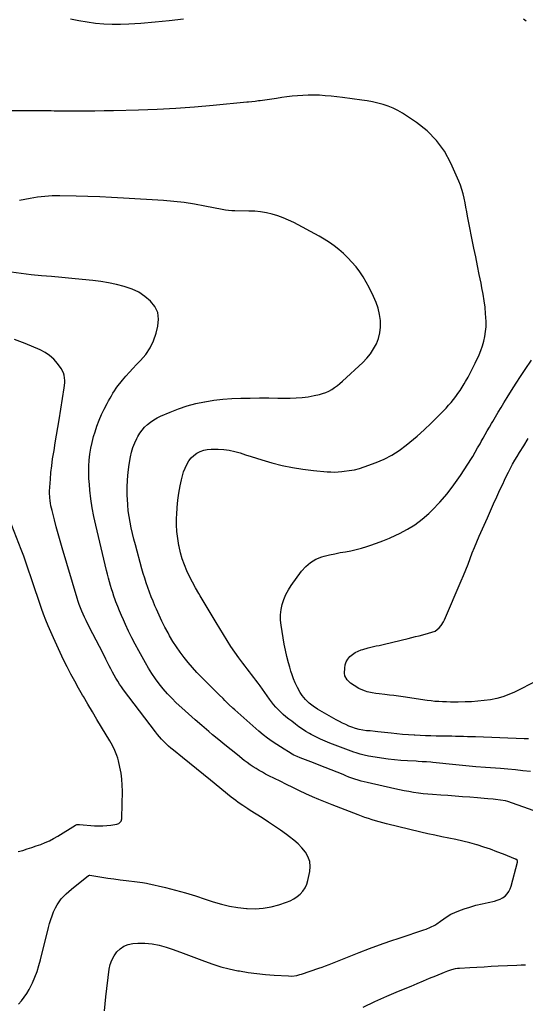
# Model space of a CAD drawing. Units: inches. Extents: x 1836063 to 1841401, y 431623 to 436981.
# Drawn here: x 1837266 to 1837698, y 434749 to 435590 of the extents above; entities that cross this region are included whole.
import ezdxf

# ---------------------------------------------------------------- set-up
doc = ezdxf.new("R2010")
doc.units = ezdxf.units.IN
doc.header["$MEASUREMENT"] = 0
doc.layers.add('7', color=7, linetype='Continuous')
doc.layers.add('8', color=7, linetype='Continuous')

msp = doc.modelspace()

# ---------------------------------------------------------------- linework, layer by layer
at = {"layer": '7', "color": 18}
for points in [[(1837406.39, 435590.06, 1998), (1837394.24, 435588.52, 1998), (1837382.04, 435587.33, 1998), (1837369.82, 435586.35, 1998), (1837359.67, 435585.68, 1998), (1837352.52, 435585.4, 1998), (1837345.36, 435585.39, 1998), (1837338.22, 435585.77, 1998), (1837331.09, 435586.41, 1998), (1837323.99, 435587.4, 1998), (1837316.92, 435588.58, 1998), (1837309.92, 435590.07, 1998)], [(1837698.88, 435588.28, 1998), (1837696.82, 435589.89, 1998)], [(1837702.62, 434947.64, 1996), (1837696.22, 434948.41, 1996), (1837689.81, 434949.11, 1996), (1837683.39, 434949.7, 1996), (1837676.96, 434950.21, 1996), (1837672.86, 434950.5, 1996), (1837664.38, 434951.13, 1996), (1837655.9, 434951.82, 1996), (1837647.43, 434952.59, 1996), (1837638.96, 434953.4, 1996), (1837619.23, 434955.38, 1996), (1837617.46, 434955.55, 1996), (1837613.89, 434955.84, 1996), (1837610.32, 434956.06, 1996), (1837606.75, 434956.27, 1996), (1837604.97, 434956.38, 1996), (1837597.52, 434956.79, 1996), (1837592.01, 434957.18, 1996), (1837586.52, 434957.67, 1996), (1837581.04, 434958.32, 1996), (1837575.58, 434959.07, 1996), (1837566.24, 434960.48, 1996), (1837564.41, 434960.79, 1996), (1837560.79, 434961.56, 1996), (1837557.21, 434962.52, 1996), (1837553.69, 434963.65, 1996), (1837551.94, 434964.27, 1996), (1837531.43, 434971.89, 1996), (1837527.34, 434973.52, 1996), (1837523.3, 434975.27, 1996), (1837519.34, 434977.21, 1996), (1837515.45, 434979.27, 1996), (1837514.06, 434980.05, 1996), (1837510.94, 434981.89, 1996), (1837507.89, 434983.82, 1996), (1837504.93, 434985.88, 1996), (1837502.03, 434988.04, 1996), (1837498.77, 434990.6, 1996), (1837496.33, 434992.5, 1996), (1837493.89, 434994.41, 1996), (1837491.51, 434996.39, 1996), (1837489.27, 434998.51, 1996), (1837487.3, 435000.5, 1996), (1837485.28, 435002.64, 1996), (1837483.33, 435004.85, 1996), (1837481.5, 435007.14, 1996), (1837479.75, 435009.5, 1996), (1837471.81, 435020.73, 1996), (1837470.04, 435023.2, 1996), (1837468.25, 435025.64, 1996), (1837466.41, 435028.06, 1996), (1837464.55, 435030.45, 1996), (1837462.68, 435032.85, 1996), (1837460.82, 435035.25, 1996), (1837458.98, 435037.66, 1996), (1837457.16, 435040.09, 1996), (1837453.67, 435044.77, 1996), (1837450.2, 435049.59, 1996), (1837446.82, 435054.49, 1996), (1837443.6, 435059.48, 1996), (1837440.49, 435064.55, 1996), (1837434.35, 435074.89, 1996), (1837430.95, 435080.6, 1996), (1837427.54, 435086.31, 1996), (1837424.12, 435092.01, 1996), (1837420.68, 435097.7, 1996), (1837419.45, 435099.73, 1996), (1837416.71, 435104.45, 1996), (1837414.07, 435109.23, 1996), (1837411.6, 435114.09, 1996), (1837409.24, 435119.01, 1996), (1837407.15, 435124.04, 1996), (1837405.3, 435129.14, 1996), (1837403.82, 435134.37, 1996), (1837402.58, 435139.67, 1996), (1837402.38, 435140.68, 1996), (1837401.44, 435146.57, 1996), (1837400.77, 435152.48, 1996), (1837400.5, 435158.42, 1996), (1837400.52, 435164.38, 1996), (1837400.61, 435166.97, 1996), (1837401, 435173.13, 1996), (1837401.58, 435179.27, 1996), (1837402.47, 435185.36, 1996), (1837403.56, 435191.44, 1996), (1837404.64, 435196.69, 1996), (1837405.47, 435200.07, 1996), (1837406.48, 435203.4, 1996), (1837407.74, 435206.63, 1996), (1837409.18, 435209.81, 1996), (1837411.06, 435212.97, 1996), (1837412.98, 435215.47, 1996), (1837415.28, 435217.61, 1996), (1837417.84, 435219.52, 1996), (1837420.69, 435220.97, 1996), (1837423.63, 435222.08, 1996), (1837426.71, 435222.67, 1996), (1837429.9, 435222.92, 1996), (1837435.91, 435222.87, 1996), (1837440.73, 435222.6, 1996), (1837445.5, 435222.02, 1996), (1837450.19, 435220.98, 1996), (1837454.82, 435219.64, 1996), (1837459.43, 435218.09, 1996), (1837464.05, 435216.59, 1996), (1837468.69, 435215.15, 1996), (1837473.34, 435213.75, 1996), (1837481.71, 435211.31, 1996), (1837490.49, 435209.02, 1996), (1837499.34, 435207.09, 1996), (1837508.29, 435205.69, 1996), (1837517.3, 435204.63, 1996), (1837529.15, 435203.61, 1996), (1837532.29, 435203.43, 1996), (1837535.42, 435203.38, 1996), (1837538.55, 435203.52, 1996), (1837541.68, 435203.78, 1996), (1837543.54, 435203.99, 1996), (1837547.93, 435204.58, 1996), (1837552.28, 435205.35, 1996), (1837556.58, 435206.37, 1996), (1837560.77, 435207.75, 1996), (1837570.78, 435211.49, 1996), (1837577.67, 435214.46, 1996), (1837584.32, 435217.85, 1996), (1837590.59, 435221.88, 1996), (1837596.63, 435226.34, 1996), (1837599.56, 435228.74, 1996), (1837605.8, 435234.03, 1996), (1837611.92, 435239.45, 1996), (1837617.86, 435245.08, 1996), (1837623.67, 435250.84, 1996), (1837630.6, 435257.95, 1996), (1837632.79, 435260.3, 1996), (1837634.92, 435262.71, 1996), (1837636.95, 435265.21, 1996), (1837638.91, 435267.76, 1996), (1837640.77, 435270.39, 1996), (1837642.58, 435273.05, 1996), (1837644.31, 435275.77, 1996), (1837645.98, 435278.53, 1996), (1837647.18, 435280.58, 1996), (1837649.35, 435284.42, 1996), (1837651.46, 435288.3, 1996), (1837653.45, 435292.23, 1996), (1837655.37, 435296.21, 1996), (1837658.73, 435303.41, 1996), (1837660.34, 435307.23, 1996), (1837661.74, 435311.12, 1996), (1837662.85, 435315.1, 1996), (1837663.76, 435319.15, 1996), (1837664.35, 435323.25, 1996), (1837664.73, 435327.36, 1996), (1837664.78, 435331.49, 1996), (1837664.62, 435335.64, 1996), (1837664.4, 435338.51, 1996), (1837663.86, 435344.08, 1996), (1837663.18, 435349.63, 1996), (1837662.29, 435355.16, 1996), (1837661.26, 435360.66, 1996), (1837660.45, 435364.58, 1996), (1837658.91, 435372.04, 1996), (1837657.39, 435379.49, 1996), (1837655.9, 435386.95, 1996), (1837654.41, 435394.41, 1996), (1837649.02, 435421.82, 1996), (1837648.27, 435425.63, 1996), (1837647.52, 435429.44, 1996), (1837646.77, 435433.25, 1996), (1837646.01, 435437.06, 1996), (1837645.14, 435440.83, 1996), (1837644.1, 435444.55, 1996), (1837642.82, 435448.2, 1996), (1837641.39, 435451.79, 1996), (1837634.68, 435467.06, 1996), (1837629.13, 435477.2, 1996), (1837622.56, 435486.51, 1996), (1837614.5, 435494.54, 1996), (1837605.43, 435501.73, 1996), (1837593.4, 435509.66, 1996), (1837589.45, 435512, 1996), (1837585.38, 435514.07, 1996), (1837581.13, 435515.75, 1996), (1837576.77, 435517.17, 1996), (1837572.29, 435518.29, 1996), (1837567.79, 435519.29, 1996), (1837563.26, 435520.13, 1996), (1837558.7, 435520.84, 1996), (1837542.08, 435523.11, 1996), (1837537.21, 435523.71, 1996), (1837532.35, 435524.23, 1996), (1837527.47, 435524.63, 1996), (1837522.58, 435524.95, 1996), (1837521.85, 435524.99, 1996), (1837517.32, 435525.13, 1996), (1837512.8, 435525.13, 1996), (1837508.28, 435524.92, 1996), (1837503.76, 435524.58, 1996), (1837499.25, 435524.1, 1996), (1837494.74, 435523.58, 1996), (1837490.25, 435523, 1996), (1837485.75, 435522.38, 1996), (1837471.95, 435520.37, 1996), (1837470.52, 435520.17, 1996), (1837467.67, 435519.82, 1996), (1837464.8, 435519.52, 1996), (1837461.94, 435519.24, 1996), (1837460.5, 435519.09, 1996), (1837431.57, 435516.28, 1996), (1837415.66, 435514.9, 1996), (1837399.73, 435513.75, 1996), (1837383.79, 435512.95, 1996), (1837367.83, 435512.38, 1996), (1837346.72, 435511.85, 1996), (1837338.71, 435511.68, 1996), (1837330.7, 435511.54, 1996), (1837322.69, 435511.47, 1996), (1837314.68, 435511.43, 1996), (1837304, 435511.42, 1996), (1837301.33, 435511.43, 1996), (1837298.66, 435511.46, 1996), (1837295.99, 435511.53, 1996), (1837293.33, 435511.62, 1996), (1837290.66, 435511.7, 1996), (1837287.99, 435511.77, 1996), (1837285.32, 435511.8, 1996), (1837282.65, 435511.81, 1996), (1837259.56, 435511.75, 1996)], [(1837723.43, 434907.75, 1994), (1837687.38, 434920.8, 1994), (1837683.35, 434922.07, 1994), (1837681.29, 434922.57, 1994), (1837677.12, 434923.35, 1994), (1837672.92, 434923.91, 1994), (1837670.81, 434924.11, 1994), (1837666.19, 434924.49, 1994), (1837663.24, 434924.73, 1994), (1837660.29, 434924.96, 1994), (1837657.35, 434925.2, 1994), (1837650.83, 434925.72, 1994), (1837644.62, 434926.2, 1994), (1837638.4, 434926.67, 1994), (1837632.19, 434927.11, 1994), (1837625.98, 434927.54, 1994), (1837619.03, 434928.01, 1994), (1837614.98, 434928.34, 1994), (1837610.95, 434928.74, 1994), (1837606.92, 434929.25, 1994), (1837602.91, 434929.84, 1994), (1837598.91, 434930.52, 1994), (1837594.92, 434931.24, 1994), (1837590.94, 434932.05, 1994), (1837586.97, 434932.9, 1994), (1837563.29, 434938.21, 1994), (1837560.64, 434938.85, 1994), (1837558, 434939.55, 1994), (1837555.39, 434940.32, 1994), (1837552.79, 434941.15, 1994), (1837550.21, 434942.05, 1994), (1837547.65, 434942.99, 1994), (1837545.11, 434943.97, 1994), (1837542.58, 434945, 1994), (1837537.55, 434947.09, 1994), (1837532.5, 434949.16, 1994), (1837527.44, 434951.19, 1994), (1837522.36, 434953.17, 1994), (1837517.26, 434955.11, 1994), (1837506.07, 434959.31, 1994), (1837503.33, 434960.44, 1994), (1837500.67, 434961.75, 1994), (1837499.07, 434962.63, 1994), (1837496.13, 434964.39, 1994), (1837492.28, 434966.83, 1994), (1837486.07, 434970.72, 1994), (1837482.07, 434973.36, 1994), (1837478.16, 434976.13, 1994), (1837474.39, 434979.09, 1994), (1837470.72, 434982.16, 1994), (1837450.15, 435000.23, 1994), (1837448.42, 435001.78, 1994), (1837445.04, 435004.96, 1994), (1837441.76, 435008.25, 1994), (1837440.13, 435009.9, 1994), (1837436.85, 435013.18, 1994), (1837421.72, 435028.29, 1994), (1837417.82, 435032.32, 1994), (1837414.03, 435036.43, 1994), (1837410.38, 435040.67, 1994), (1837406.82, 435045.01, 1994), (1837403.47, 435049.48, 1994), (1837400.27, 435054.06, 1994), (1837397.3, 435058.8, 1994), (1837394.5, 435063.65, 1994), (1837393.23, 435065.97, 1994), (1837390.57, 435071.01, 1994), (1837388, 435076.09, 1994), (1837385.55, 435081.23, 1994), (1837383.19, 435086.41, 1994), (1837381.98, 435089.15, 1994), (1837380.34, 435093.02, 1994), (1837378.76, 435096.91, 1994), (1837377.28, 435100.84, 1994), (1837375.87, 435104.8, 1994), (1837374.55, 435108.79, 1994), (1837373.27, 435112.79, 1994), (1837372.06, 435116.81, 1994), (1837370.9, 435120.85, 1994), (1837365.27, 435141.1, 1994), (1837363.99, 435145.91, 1994), (1837362.79, 435150.75, 1994), (1837361.71, 435155.6, 1994), (1837360.7, 435160.48, 1994), (1837359.86, 435165.38, 1994), (1837359.17, 435170.3, 1994), (1837358.72, 435175.25, 1994), (1837358.41, 435180.21, 1994), (1837358.29, 435183.46, 1994), (1837358.24, 435190.05, 1994), (1837358.47, 435196.62, 1994), (1837359.09, 435203.16, 1994), (1837359.99, 435209.69, 1994), (1837361.11, 435216.24, 1994), (1837362.01, 435220.36, 1994), (1837363.18, 435224.39, 1994), (1837364.72, 435228.28, 1994), (1837366.53, 435232.09, 1994), (1837367.35, 435233.64, 1994), (1837369.08, 435236.49, 1994), (1837371.01, 435239.19, 1994), (1837373.21, 435241.67, 1994), (1837375.61, 435243.99, 1994), (1837378.23, 435246.06, 1994), (1837380.97, 435247.96, 1994), (1837383.86, 435249.61, 1994), (1837386.87, 435251.08, 1994), (1837394.91, 435254.57, 1994), (1837402.1, 435257.39, 1994), (1837409.39, 435259.87, 1994), (1837416.84, 435261.81, 1994), (1837424.4, 435263.41, 1994), (1837424.47, 435263.42, 1994), (1837432.16, 435264.58, 1994), (1837439.87, 435265.5, 1994), (1837447.62, 435266.06, 1994), (1837455.39, 435266.39, 1994), (1837455.56, 435266.39, 1994), (1837463.44, 435266.5, 1994), (1837471.31, 435266.57, 1994), (1837479.18, 435266.58, 1994), (1837487.05, 435266.54, 1994), (1837497.34, 435266.45, 1994), (1837502.52, 435266.58, 1994), (1837507.68, 435266.93, 1994), (1837512.81, 435267.63, 1994), (1837517.91, 435268.56, 1994), (1837522.42, 435269.54, 1994), (1837525.2, 435270.29, 1994), (1837527.89, 435271.22, 1994), (1837530.48, 435272.43, 1994), (1837533, 435273.81, 1994), (1837535.4, 435275.41, 1994), (1837537.74, 435277.09, 1994), (1837539.98, 435278.91, 1994), (1837542.15, 435280.81, 1994), (1837559.38, 435296.84, 1994), (1837562.84, 435300.44, 1994), (1837566, 435304.25, 1994), (1837568.71, 435308.39, 1994), (1837571.14, 435312.75, 1994), (1837572.91, 435317.36, 1994), (1837574.16, 435322.05, 1994), (1837574.62, 435326.89, 1994), (1837574.55, 435331.82, 1994), (1837574.48, 435332.61, 1994), (1837573.67, 435337.94, 1994), (1837572.5, 435343.16, 1994), (1837570.77, 435348.22, 1994), (1837568.68, 435353.18, 1994), (1837564.92, 435360.92, 1994), (1837562.47, 435365.55, 1994), (1837559.82, 435370.05, 1994), (1837556.87, 435374.36, 1994), (1837553.72, 435378.55, 1994), (1837553.59, 435378.71, 1994), (1837550.24, 435382.6, 1994), (1837546.74, 435386.36, 1994), (1837543.02, 435389.9, 1994), (1837539.16, 435393.29, 1994), (1837535.1, 435396.45, 1994), (1837530.93, 435399.44, 1994), (1837526.58, 435402.17, 1994), (1837522.13, 435404.73, 1994), (1837500.62, 435416.26, 1994), (1837496.13, 435418.47, 1994), (1837491.55, 435420.46, 1994), (1837486.84, 435422.12, 1994), (1837482.05, 435423.57, 1994), (1837477.17, 435424.65, 1994), (1837472.25, 435425.49, 1994), (1837467.28, 435425.96, 1994), (1837462.29, 435426.18, 1994), (1837450.2, 435426.26, 1994), (1837447.51, 435426.35, 1994), (1837444.83, 435426.6, 1994), (1837442.16, 435426.97, 1994), (1837440.83, 435427.2, 1994), (1837439.51, 435427.45, 1994), (1837424.66, 435430.43, 1994), (1837415.89, 435432.01, 1994), (1837407.08, 435433.34, 1994), (1837398.23, 435434.32, 1994), (1837389.35, 435435.06, 1994), (1837355.13, 435437.21, 1994), (1837345, 435437.78, 1994), (1837334.86, 435438.25, 1994), (1837324.73, 435438.58, 1994), (1837314.58, 435438.81, 1994), (1837300.66, 435439.04, 1994), (1837297.48, 435439.05, 1994), (1837294.3, 435439.01, 1994), (1837291.12, 435438.89, 1994), (1837287.95, 435438.71, 1994), (1837284.78, 435438.43, 1994), (1837281.63, 435438.07, 1994), (1837278.49, 435437.58, 1994), (1837275.37, 435437, 1994), (1837266.39, 435435.16, 1994)], [(1837339.01, 434743.37, 1992), (1837339.41, 434749.29, 1992), (1837340.01, 434755.21, 1992), (1837342.99, 434778.83, 1992), (1837343.86, 434782.85, 1992), (1837345.15, 434786.7, 1992), (1837347.07, 434790.27, 1992), (1837349.41, 434793.65, 1992), (1837352.34, 434796.41, 1992), (1837355.56, 434798.6, 1992), (1837359.22, 434799.95, 1992), (1837363.16, 434800.74, 1992), (1837367.28, 434801.03, 1992), (1837373.49, 434801.09, 1992), (1837379.63, 434800.65, 1992), (1837385.66, 434799.47, 1992), (1837391.64, 434797.78, 1992), (1837396.77, 434795.98, 1992), (1837403.71, 434793.5, 1992), (1837410.65, 434790.97, 1992), (1837417.55, 434788.38, 1992), (1837424.44, 434785.73, 1992), (1837431.37, 434783.26, 1992), (1837438.38, 434781.04, 1992), (1837445.5, 434779.22, 1992), (1837452.69, 434777.67, 1992), (1837454.2, 434777.39, 1992), (1837461.57, 434776.16, 1992), (1837468.97, 434775.12, 1992), (1837476.4, 434774.37, 1992), (1837483.86, 434773.81, 1992), (1837495.93, 434773.13, 1992), (1837498.79, 434773.11, 1992), (1837503.05, 434773.61, 1992), (1837505.83, 434774.27, 1992), (1837507.19, 434774.7, 1992), (1837521.84, 434779.71, 1992), (1837524.78, 434780.75, 1992), (1837527.71, 434781.82, 1992), (1837530.63, 434782.94, 1992), (1837533.53, 434784.09, 1992), (1837536.42, 434785.27, 1992), (1837539.31, 434786.44, 1992), (1837542.21, 434787.6, 1992), (1837545.11, 434788.75, 1992), (1837556.5, 434793.27, 1992), (1837565.12, 434796.6, 1992), (1837573.79, 434799.81, 1992), (1837582.51, 434802.86, 1992), (1837591.28, 434805.8, 1992), (1837611.71, 434812.43, 1992), (1837613.62, 434813.11, 1992), (1837617.33, 434814.69, 1992), (1837620.89, 434816.59, 1992), (1837622.62, 434817.63, 1992), (1837625.94, 434819.93, 1992), (1837628.57, 434821.9, 1992), (1837631.58, 434823.94, 1992), (1837634.7, 434825.79, 1992), (1837637.97, 434827.35, 1992), (1837641.35, 434828.71, 1992), (1837645.94, 434830.32, 1992), (1837651, 434831.98, 1992), (1837656.11, 434833.5, 1992), (1837661.28, 434834.8, 1992), (1837666.49, 434835.96, 1992), (1837671.86, 434837.04, 1992), (1837674.32, 434837.73, 1992), (1837676.68, 434838.66, 1992), (1837678.86, 434839.92, 1992), (1837680.94, 434841.41, 1992), (1837682.72, 434843.22, 1992), (1837684.24, 434845.19, 1992), (1837685.36, 434847.4, 1992), (1837686.23, 434849.79, 1992), (1837691.57, 434870.32, 1992), (1837691.59, 434871.15, 1992), (1837691.23, 434871.91, 1992), (1837690.21, 434872.75, 1992), (1837689.8, 434872.95, 1992), (1837679.62, 434877.07, 1992), (1837674.08, 434879.22, 1992), (1837668.51, 434881.27, 1992), (1837662.88, 434883.17, 1992), (1837657.21, 434884.96, 1992), (1837656.81, 434885.08, 1992), (1837650.92, 434886.75, 1992), (1837645.01, 434888.29, 1992), (1837639.05, 434889.63, 1992), (1837633.05, 434890.85, 1992), (1837627.04, 434892.01, 1992), (1837621.05, 434893.24, 1992), (1837615.08, 434894.56, 1992), (1837609.12, 434895.95, 1992), (1837579.62, 434903.07, 1992), (1837576.54, 434903.85, 1992), (1837573.47, 434904.67, 1992), (1837570.42, 434905.56, 1992), (1837567.38, 434906.49, 1992), (1837564.36, 434907.48, 1992), (1837561.36, 434908.51, 1992), (1837558.37, 434909.58, 1992), (1837555.39, 434910.7, 1992), (1837533.41, 434919.13, 1992), (1837527.72, 434921.39, 1992), (1837522.06, 434923.72, 1992), (1837516.44, 434926.16, 1992), (1837510.87, 434928.69, 1992), (1837505.32, 434931.3, 1992), (1837499.79, 434933.93, 1992), (1837494.29, 434936.61, 1992), (1837488.8, 434939.33, 1992), (1837479.15, 434944.14, 1992), (1837476.41, 434945.55, 1992), (1837473.7, 434947.01, 1992), (1837471.02, 434948.55, 1992), (1837468.38, 434950.13, 1992), (1837465.78, 434951.79, 1992), (1837463.23, 434953.52, 1992), (1837460.74, 434955.33, 1992), (1837458.29, 434957.21, 1992), (1837452.42, 434961.86, 1992), (1837447.08, 434966.13, 1992), (1837441.76, 434970.42, 1992), (1837436.48, 434974.75, 1992), (1837431.21, 434979.11, 1992), (1837427.89, 434981.88, 1992), (1837422.03, 434986.85, 1992), (1837416.23, 434991.87, 1992), (1837410.51, 434996.99, 1992), (1837404.84, 435002.17, 1992), (1837400.24, 435006.45, 1992), (1837396.37, 435010.23, 1992), (1837392.63, 435014.14, 1992), (1837389.1, 435018.23, 1992), (1837385.7, 435022.44, 1992), (1837382.5, 435026.81, 1992), (1837379.44, 435031.27, 1992), (1837376.57, 435035.86, 1992), (1837373.84, 435040.53, 1992), (1837368.17, 435050.77, 1992), (1837365.18, 435056.31, 1992), (1837362.28, 435061.89, 1992), (1837359.51, 435067.54, 1992), (1837356.83, 435073.23, 1992), (1837355.07, 435077.08, 1992), (1837353.38, 435080.9, 1992), (1837351.75, 435084.74, 1992), (1837350.21, 435088.63, 1992), (1837348.73, 435092.54, 1992), (1837348.1, 435094.28, 1992), (1837347.02, 435097.34, 1992), (1837345.97, 435100.42, 1992), (1837344.98, 435103.52, 1992), (1837344.02, 435106.63, 1992), (1837343.12, 435109.75, 1992), (1837342.25, 435112.89, 1992), (1837341.44, 435116.04, 1992), (1837340.66, 435119.2, 1992), (1837331.46, 435157.99, 1992), (1837329.85, 435165.42, 1992), (1837328.45, 435172.89, 1992), (1837327.34, 435180.41, 1992), (1837326.44, 435187.96, 1992), (1837325.96, 435192.81, 1992), (1837325.59, 435197.97, 1992), (1837325.41, 435203.12, 1992), (1837325.51, 435208.28, 1992), (1837325.81, 435213.45, 1992), (1837326.4, 435218.58, 1992), (1837327.21, 435223.67, 1992), (1837328.33, 435228.71, 1992), (1837329.66, 435233.7, 1992), (1837330.85, 435237.67, 1992), (1837332.49, 435242.64, 1992), (1837334.32, 435247.54, 1992), (1837336.42, 435252.33, 1992), (1837338.71, 435257.05, 1992), (1837341.24, 435261.92, 1992), (1837342.42, 435264.13, 1992), (1837343.62, 435266.33, 1992), (1837344.86, 435268.5, 1992), (1837346.13, 435270.67, 1992), (1837347.46, 435272.79, 1992), (1837348.86, 435274.86, 1992), (1837350.34, 435276.87, 1992), (1837351.89, 435278.85, 1992), (1837354.36, 435281.86, 1992), (1837357.23, 435285.26, 1992), (1837360.16, 435288.61, 1992), (1837363.18, 435291.88, 1992), (1837366.26, 435295.09, 1992), (1837369.71, 435298.58, 1992), (1837374.08, 435303.78, 1992), (1837377.84, 435309.32, 1992), (1837380.67, 435315.39, 1992), (1837382.89, 435321.8, 1992), (1837384.49, 435327.99, 1992), (1837384.99, 435333.92, 1992), (1837384.32, 435339.51, 1992), (1837381.9, 435344.59, 1992), (1837378.31, 435349.33, 1992), (1837373.37, 435353.33, 1992), (1837368.13, 435356.79, 1992), (1837362.43, 435359.45, 1992), (1837356.44, 435361.56, 1992), (1837355.71, 435361.76, 1992), (1837349.08, 435363.39, 1992), (1837342.41, 435364.81, 1992), (1837335.69, 435365.89, 1992), (1837328.92, 435366.76, 1992), (1837319.8, 435367.7, 1992), (1837311.12, 435368.57, 1992), (1837302.43, 435369.4, 1992), (1837293.74, 435370.17, 1992), (1837285.04, 435370.9, 1992), (1837276.36, 435371.74, 1992), (1837267.7, 435372.77, 1992), (1837259.08, 435374.06, 1992)], [(1837701.07, 434975.62, 1998), (1837697.18, 434975.7, 1998), (1837655.61, 434977.17, 1998), (1837652.24, 434977.29, 1998), (1837648.87, 434977.41, 1998), (1837645.5, 434977.52, 1998), (1837642.13, 434977.62, 1998), (1837638.76, 434977.72, 1998), (1837635.4, 434977.8, 1998), (1837632.02, 434977.86, 1998), (1837628.65, 434977.9, 1998), (1837622.25, 434977.97, 1998), (1837617.7, 434978.05, 1998), (1837613.16, 434978.17, 1998), (1837608.61, 434978.35, 1998), (1837604.06, 434978.58, 1998), (1837603.32, 434978.62, 1998), (1837598.41, 434978.94, 1998), (1837593.5, 434979.32, 1998), (1837588.6, 434979.79, 1998), (1837583.7, 434980.32, 1998), (1837572.22, 434981.65, 1998), (1837570.1, 434981.89, 1998), (1837565.84, 434982.29, 1998), (1837562.67, 434982.53, 1998), (1837559.46, 434982.88, 1998), (1837556.29, 434983.47, 1998), (1837553.17, 434984.33, 1998), (1837550.15, 434985.45, 1998), (1837547.6, 434986.54, 1998), (1837544.86, 434987.76, 1998), (1837542.15, 434989.04, 1998), (1837539.49, 434990.42, 1998), (1837536.86, 434991.86, 1998), (1837520.87, 435001.02, 1998), (1837517.17, 435003.39, 1998), (1837513.72, 435006.11, 1998), (1837510.57, 435009.17, 1998), (1837507.79, 435012.57, 1998), (1837506.08, 435015.06, 1998), (1837503.64, 435019.36, 1998), (1837501.76, 435023.52, 1998), (1837500.44, 435026.79, 1998), (1837499.21, 435030.09, 1998), (1837498.1, 435033.44, 1998), (1837497.08, 435036.81, 1998), (1837496.03, 435040.55, 1998), (1837494.65, 435045.83, 1998), (1837493.39, 435051.15, 1998), (1837492.33, 435056.5, 1998), (1837491.39, 435061.89, 1998), (1837489.74, 435072.51, 1998), (1837489.32, 435077, 1998), (1837489.28, 435081.48, 1998), (1837489.79, 435085.93, 1998), (1837490.67, 435090.35, 1998), (1837492.06, 435094.66, 1998), (1837493.76, 435098.82, 1998), (1837495.9, 435102.77, 1998), (1837498.34, 435106.58, 1998), (1837507.02, 435118.59, 1998), (1837510.7, 435122.7, 1998), (1837514.79, 435126.21, 1998), (1837519.5, 435128.83, 1998), (1837524.63, 435130.84, 1998), (1837526.61, 435131.39, 1998), (1837531.11, 435132.56, 1998), (1837535.64, 435133.63, 1998), (1837540.21, 435134.55, 1998), (1837544.79, 435135.37, 1998), (1837549.37, 435136.22, 1998), (1837553.91, 435137.22, 1998), (1837558.39, 435138.42, 1998), (1837562.85, 435139.78, 1998), (1837565.42, 435140.62, 1998), (1837571.09, 435142.6, 1998), (1837576.71, 435144.71, 1998), (1837582.25, 435147.02, 1998), (1837587.75, 435149.45, 1998), (1837590.81, 435150.87, 1998), (1837597.57, 435154.44, 1998), (1837604.04, 435158.42, 1998), (1837610.08, 435163.04, 1998), (1837615.83, 435168.08, 1998), (1837618.58, 435170.75, 1998), (1837625.22, 435177.66, 1998), (1837631.54, 435184.84, 1998), (1837637.35, 435192.44, 1998), (1837642.82, 435200.31, 1998), (1837652.23, 435214.87, 1998), (1837653.35, 435216.64, 1998), (1837655.5, 435220.23, 1998), (1837657.54, 435223.89, 1998), (1837659.57, 435227.56, 1998), (1837660.59, 435229.39, 1998), (1837662.14, 435232.16, 1998), (1837663.95, 435235.37, 1998), (1837665.77, 435238.56, 1998), (1837667.63, 435241.74, 1998), (1837669.5, 435244.91, 1998), (1837670.47, 435246.54, 1998), (1837672.84, 435250.51, 1998), (1837675.22, 435254.48, 1998), (1837677.61, 435258.45, 1998), (1837680, 435262.41, 1998), (1837682.81, 435267.04, 1998), (1837686.54, 435273.09, 1998), (1837690.34, 435279.1, 1998), (1837694.24, 435285.05, 1998), (1837698.2, 435290.95, 1998), (1837703.64, 435298.91, 1998)], [(1837265.31, 434879.27, 1988), (1837269.08, 434880.38, 1988), (1837272.96, 434881.57, 1988), (1837276.81, 434882.81, 1988), (1837280.64, 434884.12, 1988), (1837284.45, 434885.48, 1988), (1837288.2, 434886.99, 1988), (1837291.88, 434888.65, 1988), (1837295.45, 434890.51, 1988), (1837298.96, 434892.53, 1988), (1837314.07, 434901.81, 1988), (1837315.34, 434902.37, 1988), (1837317.64, 434902.58, 1988), (1837330.34, 434901.44, 1988), (1837333.87, 434901.25, 1988), (1837337.4, 434901.23, 1988), (1837340.91, 434901.48, 1988), (1837344.42, 434901.89, 1988), (1837349.48, 434902.67, 1988), (1837351.23, 434903.31, 1988), (1837353.09, 434905.41, 1988), (1837353.69, 434907.2, 1988), (1837353.79, 434908.16, 1988), (1837354.19, 434930.91, 1988), (1837354.09, 434936.05, 1988), (1837353.75, 434941.17, 1988), (1837353.04, 434946.25, 1988), (1837352.09, 434951.3, 1988), (1837350.83, 434956.83, 1988), (1837350.25, 434959.07, 1988), (1837349.56, 434961.29, 1988), (1837347.82, 434965.59, 1988), (1837346.79, 434967.69, 1988), (1837344.6, 434971.8, 1988), (1837343.43, 434973.81, 1988), (1837336.35, 434985.59, 1988), (1837332.46, 434992.09, 1988), (1837328.59, 434998.61, 1988), (1837324.75, 435005.15, 1988), (1837320.93, 435011.7, 1988), (1837320.2, 435012.96, 1988), (1837316.81, 435018.91, 1988), (1837313.48, 435024.9, 1988), (1837310.23, 435030.93, 1988), (1837307.05, 435037, 1988), (1837303.97, 435043.12, 1988), (1837300.98, 435049.28, 1988), (1837298.1, 435055.49, 1988), (1837295.31, 435061.75, 1988), (1837290.81, 435072.11, 1988), (1837288.77, 435077.01, 1988), (1837286.81, 435081.94, 1988), (1837284.99, 435086.92, 1988), (1837283.27, 435091.93, 1988), (1837281.61, 435096.97, 1988), (1837279.95, 435102.01, 1988), (1837278.29, 435107.06, 1988), (1837276.64, 435112.1, 1988), (1837276.07, 435113.83, 1988), (1837274.09, 435119.72, 1988), (1837272.04, 435125.59, 1988), (1837269.91, 435131.42, 1988), (1837267.71, 435137.24, 1988), (1837253.79, 435173.18, 1988)], [(1837559.92, 434746.65, 1994), (1837569.87, 434751.32, 1994), (1837579.91, 434755.78, 1994), (1837590.01, 434760.1, 1994), (1837600.76, 434764.56, 1994), (1837606, 434766.75, 1994), (1837611.25, 434768.94, 1994), (1837616.49, 434771.14, 1994), (1837621.72, 434773.34, 1994), (1837629.11, 434776.45, 1994), (1837630.66, 434777.08, 1994), (1837632.23, 434777.66, 1994), (1837635.41, 434778.69, 1994), (1837638.66, 434779.44, 1994), (1837640.31, 434779.67, 1994), (1837641.97, 434779.83, 1994), (1837650.81, 434780.38, 1994), (1837656.9, 434780.74, 1994), (1837662.99, 434781.08, 1994), (1837669.08, 434781.39, 1994), (1837675.17, 434781.68, 1994), (1837690.92, 434782.37, 1994), (1837694.67, 434782.56, 1994), (1837698.42, 434782.78, 1994)]]:
    msp.add_polyline3d(points, dxfattribs=at)
at = {"layer": '8', "color": 18}
for points in [[(1837265.44, 434748.98, 1990), (1837268.02, 434751.9, 1990), (1837270.39, 434754.99, 1990), (1837272.58, 434758.18, 1990), (1837274.52, 434761.54, 1990), (1837276.28, 434765, 1990), (1837277.39, 434767.39, 1990), (1837279.43, 434772.19, 1990), (1837281.29, 434777.04, 1990), (1837282.88, 434782, 1990), (1837284.27, 434787.02, 1990), (1837291.11, 434814.65, 1990), (1837292.02, 434817.99, 1990), (1837293.01, 434821.31, 1990), (1837294.15, 434824.58, 1990), (1837295.39, 434827.82, 1990), (1837296.97, 434831.33, 1990), (1837298.42, 434833.99, 1990), (1837300.13, 434836.49, 1990), (1837302, 434838.89, 1990), (1837304.06, 434841.14, 1990), (1837306.21, 434843.32, 1990), (1837308.47, 434845.37, 1990), (1837310.81, 434847.33, 1990), (1837325.35, 434858.86, 1990), (1837325.98, 434859.12, 1990), (1837326.26, 434859.13, 1990), (1837326.4, 434859.12, 1990), (1837336.54, 434857.53, 1990), (1837341.75, 434856.74, 1990), (1837346.96, 434856, 1990), (1837352.19, 434855.32, 1990), (1837357.42, 434854.68, 1990), (1837366.79, 434853.58, 1990), (1837369.08, 434853.31, 1990), (1837371.37, 434853.03, 1990), (1837374.78, 434852.44, 1990), (1837375.9, 434852.19, 1990), (1837390.88, 434848.55, 1990), (1837399.46, 434846.35, 1990), (1837408, 434844.02, 1990), (1837416.49, 434841.48, 1990), (1837424.93, 434838.8, 1990), (1837431.8, 434836.53, 1990), (1837438.75, 434834.51, 1990), (1837445.77, 434832.81, 1990), (1837452.89, 434831.62, 1990), (1837460.08, 434830.76, 1990), (1837460.72, 434830.71, 1990), (1837467.59, 434830.56, 1990), (1837474.39, 434830.95, 1990), (1837481.1, 434832.17, 1990), (1837487.75, 434833.93, 1990), (1837494.28, 434836.1, 1990), (1837497.49, 434837.4, 1990), (1837500.54, 434838.96, 1990), (1837503.36, 434840.91, 1990), (1837506.03, 434843.12, 1990), (1837508.3, 434845.68, 1990), (1837510.21, 434848.45, 1990), (1837511.58, 434851.51, 1990), (1837512.61, 434854.78, 1990), (1837514.21, 434862.2, 1990), (1837514.55, 434866.68, 1990), (1837514.16, 434871, 1990), (1837512.66, 434875.06, 1990), (1837510.42, 434878.96, 1990), (1837507.39, 434882.57, 1990), (1837504.17, 434885.98, 1990), (1837500.66, 434889.1, 1990), (1837496.97, 434892.02, 1990), (1837494.42, 434893.86, 1990), (1837489.27, 434897.51, 1990), (1837484.08, 434901.09, 1990), (1837478.83, 434904.58, 1990), (1837473.54, 434908.01, 1990), (1837463.37, 434914.45, 1990), (1837461.28, 434915.8, 1990), (1837457.13, 434918.54, 1990), (1837453.05, 434921.37, 1990), (1837451.04, 434922.83, 1990), (1837447.12, 434925.88, 1990), (1837429.49, 434940.2, 1990), (1837423.5, 434945.05, 1990), (1837417.5, 434949.9, 1990), (1837411.5, 434954.75, 1990), (1837405.49, 434959.58, 1990), (1837397.77, 434965.78, 1990), (1837395.65, 434967.54, 1990), (1837393.57, 434969.35, 1990), (1837391.55, 434971.24, 1990), (1837389.58, 434973.17, 1990), (1837387.68, 434975.17, 1990), (1837385.83, 434977.22, 1990), (1837384.07, 434979.34, 1990), (1837382.37, 434981.51, 1990), (1837355.23, 435017.49, 1990), (1837353.48, 435019.9, 1990), (1837351.78, 435022.35, 1990), (1837350.17, 435024.86, 1990), (1837348.61, 435027.4, 1990), (1837347.13, 435029.99, 1990), (1837345.68, 435032.59, 1990), (1837344.29, 435035.23, 1990), (1837342.93, 435037.89, 1990), (1837340.14, 435043.51, 1990), (1837337.41, 435048.99, 1990), (1837334.65, 435054.45, 1990), (1837331.85, 435059.9, 1990), (1837329.03, 435065.33, 1990), (1837324.44, 435074.11, 1990), (1837323.12, 435076.72, 1990), (1837321.85, 435079.35, 1990), (1837320.64, 435082.02, 1990), (1837319.48, 435084.71, 1990), (1837318.4, 435087.43, 1990), (1837317.38, 435090.17, 1990), (1837316.44, 435092.95, 1990), (1837315.56, 435095.74, 1990), (1837302.77, 435138.66, 1990), (1837301.03, 435144.62, 1990), (1837299.34, 435150.59, 1990), (1837297.73, 435156.58, 1990), (1837296.17, 435162.58, 1990), (1837294.15, 435170.51, 1990), (1837293.22, 435174.63, 1990), (1837292.85, 435176.71, 1990), (1837292.51, 435178.79, 1990), (1837292.11, 435181.65, 1990), (1837291.84, 435185.63, 1990), (1837291.9, 435186.96, 1990), (1837292.68, 435197.22, 1990), (1837293.2, 435203.01, 1990), (1837293.83, 435208.78, 1990), (1837294.62, 435214.53, 1990), (1837295.52, 435220.27, 1990), (1837295.8, 435221.88, 1990), (1837296.91, 435228.42, 1990), (1837298, 435234.96, 1990), (1837299.08, 435241.5, 1990), (1837300.14, 435248.04, 1990), (1837304.48, 435275.14, 1990), (1837304.93, 435279.47, 1990), (1837304.97, 435281.64, 1990), (1837304.59, 435285.93, 1990), (1837304.04, 435287.96, 1990), (1837302.01, 435291.67, 1990), (1837298.75, 435295.98, 1990), (1837295.56, 435299.57, 1990), (1837292.06, 435302.76, 1990), (1837288.11, 435305.38, 1990), (1837283.85, 435307.6, 1990), (1837271.26, 435312.96, 1990), (1837262.19, 435316.62, 1990)], [(1837708.24, 435025.08, 2000), (1837689.16, 435015.56, 2000), (1837684.2, 435013.37, 2000), (1837679.14, 435011.49, 2000), (1837673.92, 435010.08, 2000), (1837668.61, 435008.99, 2000), (1837663.21, 435008.26, 2000), (1837657.79, 435007.67, 2000), (1837652.35, 435007.31, 2000), (1837646.91, 435007.11, 2000), (1837640.85, 435007, 2000), (1837637.55, 435006.97, 2000), (1837634.26, 435006.98, 2000), (1837630.96, 435007.05, 2000), (1837627.67, 435007.15, 2000), (1837624.38, 435007.34, 2000), (1837621.1, 435007.59, 2000), (1837617.83, 435007.95, 2000), (1837614.56, 435008.38, 2000), (1837593.87, 435011.4, 2000), (1837590, 435011.95, 2000), (1837586.12, 435012.48, 2000), (1837582.23, 435012.99, 2000), (1837578.35, 435013.47, 2000), (1837573.59, 435014.06, 2000), (1837570.58, 435014.42, 2000), (1837567.57, 435014.77, 2000), (1837563.15, 435015.71, 2000), (1837561.72, 435016.19, 2000), (1837558.16, 435017.63, 2000), (1837556.11, 435018.63, 2000), (1837552.23, 435021.02, 2000), (1837549.12, 435023.22, 2000), (1837548.08, 435024.03, 2000), (1837546.22, 435025.9, 2000), (1837544.26, 435029.24, 2000), (1837543.92, 435031.78, 2000), (1837544.04, 435035.93, 2000), (1837544.45, 435038.7, 2000), (1837545.25, 435041.3, 2000), (1837546.62, 435043.65, 2000), (1837548.38, 435045.83, 2000), (1837550.58, 435047.68, 2000), (1837552.91, 435049.3, 2000), (1837555.45, 435050.56, 2000), (1837558.13, 435051.59, 2000), (1837559.45, 435051.99, 2000), (1837564.05, 435053.28, 2000), (1837566.37, 435053.84, 2000), (1837571.04, 435054.86, 2000), (1837573.38, 435055.37, 2000), (1837578.03, 435056.46, 2000), (1837598.32, 435061.37, 2000), (1837601.45, 435062.13, 2000), (1837604.59, 435062.89, 2000), (1837607.72, 435063.66, 2000), (1837610.85, 435064.44, 2000), (1837615.69, 435065.66, 2000), (1837618.48, 435066.54, 2000), (1837621.16, 435067.64, 2000), (1837624.57, 435070.24, 2000), (1837626.37, 435072.34, 2000), (1837628.42, 435075.49, 2000), (1837629.25, 435077.19, 2000), (1837643.61, 435110.34, 2000), (1837645.61, 435115.07, 2000), (1837647.54, 435119.83, 2000), (1837649.38, 435124.62, 2000), (1837651.16, 435129.44, 2000), (1837652.94, 435134.26, 2000), (1837654.8, 435139.04, 2000), (1837656.77, 435143.78, 2000), (1837658.82, 435148.5, 2000), (1837665.83, 435164.13, 2000), (1837668.52, 435170.12, 2000), (1837671.21, 435176.11, 2000), (1837673.92, 435182.09, 2000), (1837676.64, 435188.07, 2000), (1837678.93, 435193.1, 2000), (1837680.54, 435196.54, 2000), (1837682.18, 435199.97, 2000), (1837683.89, 435203.36, 2000), (1837685.64, 435206.73, 2000), (1837687.46, 435210.07, 2000), (1837689.32, 435213.39, 2000), (1837691.24, 435216.66, 2000), (1837693.21, 435219.92, 2000), (1837696.87, 435225.82, 2000), (1837700.78, 435231.97, 2000)]]:
    msp.add_polyline3d(points, dxfattribs=at)

doc.saveas('drawing.dxf')
